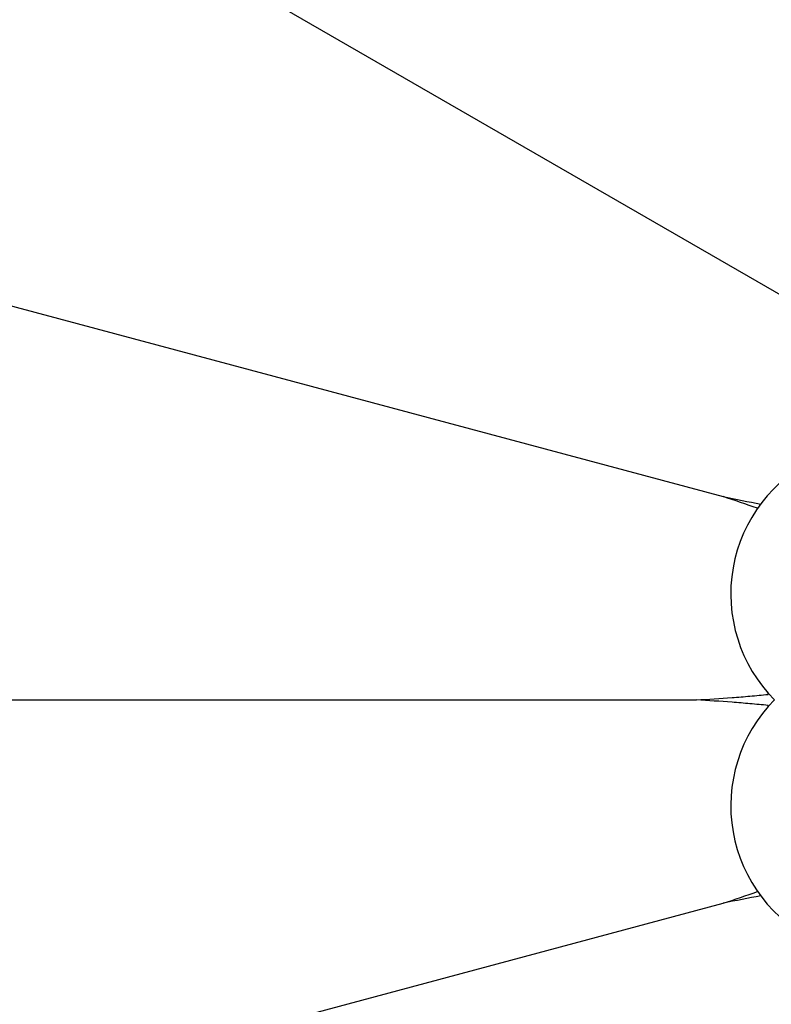
# Model space of a CAD drawing. Units: inches. Extents: x 7.1 to 14.8, y 0.2 to 18.3.
# Drawn here: x 10.1 to 10.5, y 3.9 to 4.5 of the extents above; entities that cross this region are included whole.
import ezdxf

# ---------------------------------------------------------------- set-up
doc = ezdxf.new("R2010")
doc.units = ezdxf.units.IN
doc.header["$LTSCALE"] = 1.21
doc.header["$MEASUREMENT"] = 0
doc.layers.get('0').update_dxf_attribs({"linetype": 'CONTINUOUS'})

msp = doc.modelspace()

# ---------------------------------------------------------------- linework, layer by layer
at = {"color": 7, "linetype": 'Continuous'}
for p, q in [((10.1109804612, 4.587669403), (10.5530490823, 4.3324409657)), ((10.0156150529, 4.3574369409), (10.5086785314, 4.22532098)), ((9.9830876881, 4.1103670757), (10.4935445628, 4.1103670757)), ((10.0156150529, 3.8632972106), (10.5086785314, 3.9954131714))]:
    msp.add_line(p, q, dxfattribs=at)
msp.add_circle((10.9376923427, 4.1103670757), 3.875, dxfattribs=at)
at = {"color": 9, "linetype": 'Continuous'}
for radius in [3.625, 3.4079209419, 3.1909161778, 2.9739193698]:
    msp.add_circle((10.9376923427, 4.1103670757), radius, dxfattribs=at)
for radius, start, end in [(2.7568387396, 273.46676479, 266.5332349397), (1.0170079088, 286.5547459765, 253.4451806617)]:
    msp.add_arc((10.9376923427, 4.1103670757), radius, start, end, dxfattribs=at)
at = {"color": 7, "linetype": 'Continuous'}
for centre, radius, start, end in [((10.9376923427, 4.1103670757), 1.285, 282.3171455299001, 257.6828700743), ((10.9376923427, 4.1103670757), 1.2000015448, 283.4552026735, 256.5447943947), ((10.5979336679, 4.170275697), 0.085, 115.1860210326, 224.8139789674), ((10.1330236321, 3.089780047), 1.1960643018, 70.7124051004, 71.6949679293), ((10.7572518198, 5.4277775867), 1.2278805197, 258.320264938, 259.3336475479), ((10.6370336098, 4.1498738969), 0.1092357618, 198.7180408845, 199.4545686348), ((10.5979336679, 4.0504584544), 0.085, 135.1860210326, 244.8139789674), ((10.9376923427, 4.1103670757), 0.4036698699, 179.4398940656, 179.55646533), ((10.6370326722, 4.0708605811), 0.109234769, 160.5454290788, 161.2703503519), ((10.9376923427, 4.1103670757), 0.4036698699, 180.44353467, 180.5578423169), ((10.1001014518, 5.2276859118), 1.2982416326, 288.3436542996, 289.2482375463), ((10.7572687342, 2.7928723166), 1.2279664476, 100.6666478467, 101.6797121461)]:
    msp.add_arc(centre, radius, start, end, dxfattribs=at)
for points, knots in [([(10.4935445628, 4.1103670757), (10.5002426838, 4.1107605167), (10.5103306316, 4.111414415500001), (10.5238253305, 4.1124964594), (10.5306236916, 4.113137237), (10.5340345678, 4.1134919096)], [0, 0, 0, 0, 0.4956256711, 0.7466889636, 1, 1, 1, 1]), ([(10.5340345678, 4.1072422418), (10.5306236916, 4.1075969144), (10.5238253305, 4.108237692099999), (10.5103306316, 4.1093197359), (10.5002426839, 4.1099736348), (10.4935445628, 4.1103670757)], [0, 0, 0, 0, 0.2533110364, 0.5043743289, 1, 1, 1, 1])]:
    msp.add_open_spline(points, degree=3, knots=knots, dxfattribs=at)

doc.saveas('drawing.dxf')
